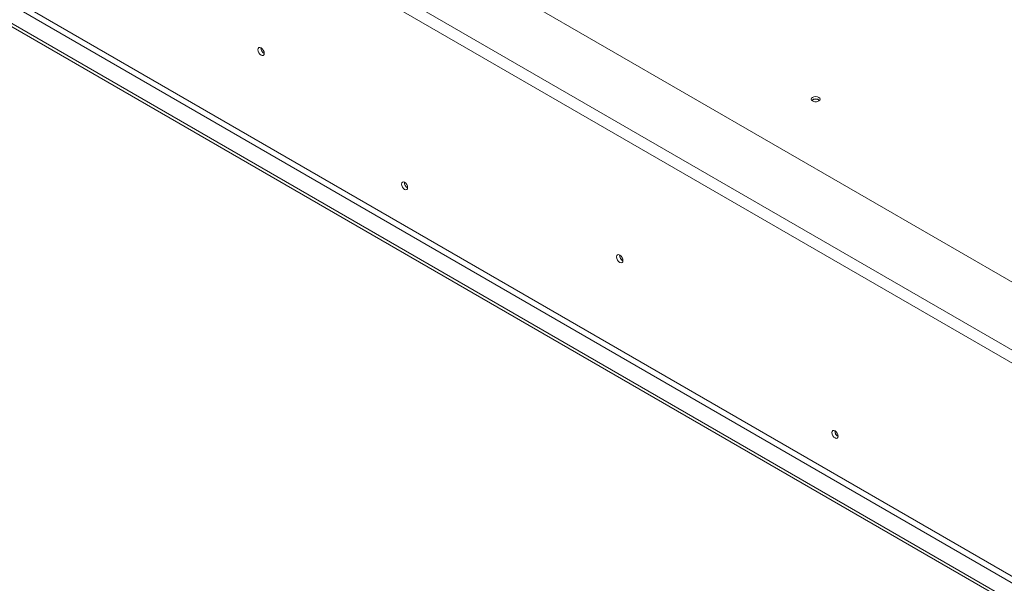
# Model space of a CAD drawing. Units: millimetres. Extents: x 19 to 11388, y -5078 to 5134.
# Drawn here: x 3723 to 4208, y 1542 to 1819 of the extents above; entities that cross this region are included whole.
import ezdxf

# ---------------------------------------------------------------- set-up
doc = ezdxf.new("R2010")
doc.units = ezdxf.units.MM
doc.header["$LTSCALE"] = 20

msp = doc.modelspace()

# ---------------------------------------------------------------- linework, layer by layer
at = {"color": 7, "linetype": 'Continuous', "lineweight": 15}
for p, q in [((5176.3826918, 1133.0463841), (3348.5116625, 2188.2538686)), ((5149.5126341, 1115.0854056), (3317.3989641, 2172.7421145)), ((3314.570537, 2167.843135), (5146.684207, 1110.1864262)), ((3292.0138306, 2063.692963), (5150.856137, 990.6061408)), ((3314.570537, 2062.9176407), (5146.684207, 1005.2609318)), ((3292.0138306, 2062.0598814), (5150.856137, 988.9730592)), ((3313.1563234, 2060.468151), (5145.2699935, 1002.8114421))]:
    msp.add_line(p, q, dxfattribs=at)
at = {"color": 7, "linetype": 'Continuous', "lineweight": 15, "flags": 128}
for points in [[(3843.2742773, 1802.5315587), (3843.1558616, 1803.2873672), (3842.8186423, 1804.0648305), (3842.3139581, 1804.7455869), (3841.7186423, 1805.2259974), (3841.1233266, 1805.4329238), (3840.6186423, 1805.3348635), (3840.2814231, 1804.9467452), (3840.1630074, 1804.3276565), (3840.2814231, 1803.571848), (3840.6186423, 1802.7943847), (3841.1233266, 1802.1136283), (3841.7186423, 1801.6332178), (3842.3139581, 1801.4262914), (3842.8186423, 1801.5243517), (3843.1558616, 1801.91247), (3843.2742773, 1802.5315587)], [(4113.4597784, 1780.8563214), (4112.9828783, 1780.4442931), (4112.8154133, 1779.9582725), (4112.9828783, 1779.4722519), (4113.4597784, 1779.0602236), (4114.1735097, 1778.784915), (4115.0154133, 1778.6882395), (4115.8573168, 1778.784915), (4116.5710482, 1779.0602236), (4117.0479482, 1779.4722519), (4117.2154133, 1779.9582725), (4117.0479482, 1780.4442931), (4116.5710482, 1780.8563214), (4115.8573168, 1781.1316299), (4115.0154133, 1781.2283055), (4114.1735097, 1781.1316299), (4113.4597784, 1780.8563214)], [(4115.3630362, 1778.7042293), (4115.0154133, 1778.7209542), (4114.6677904, 1778.7042293)], [(3913.9496, 1736.4187981), (3913.8338756, 1737.1574292), (3913.5043205, 1737.9172229), (3913.0111063, 1738.5825075), (3912.4293205, 1739.0519996), (3911.8475347, 1739.2542231), (3911.3543205, 1739.1583915), (3911.0247653, 1738.7790941), (3910.9090409, 1738.1740756), (3911.0247653, 1737.4354445), (3911.3543205, 1736.6756508), (3911.8475347, 1736.0103662), (3912.4293205, 1735.5408741), (3913.0111063, 1735.3386506), (3913.5043205, 1735.4344822), (3913.8338756, 1735.8137796), (3913.9496, 1736.4187981)], [(4020.0509726, 1700.4805447), (4019.9325569, 1701.2363532), (4019.5953376, 1702.0138165), (4019.0906533, 1702.6945729), (4018.4953376, 1703.1749834), (4017.9000219, 1703.3819098), (4017.3953376, 1703.2838495), (4017.0581184, 1702.8957313), (4016.9397027, 1702.2766425), (4017.0581184, 1701.520834), (4017.3953376, 1700.7433707), (4017.9000219, 1700.0626143), (4018.4953376, 1699.5822038), (4019.0906533, 1699.3752774), (4019.5953376, 1699.4733377), (4019.9325569, 1699.861456), (4020.0509726, 1700.4805447)], [(4126.0816344, 1613.9575813), (4125.96591, 1614.6962124), (4125.6363548, 1615.4560061), (4125.1431406, 1616.1212908), (4124.5613548, 1616.5907828), (4123.979569, 1616.7930064), (4123.4863548, 1616.6971747), (4123.1567996, 1616.3178773), (4123.0410752, 1615.7128588), (4123.1567996, 1614.9742277), (4123.4863548, 1614.214434), (4123.979569, 1613.5491494), (4124.5613548, 1613.0796573), (4125.1431406, 1612.8774338), (4125.6363548, 1612.9732655), (4125.96591, 1613.3525628), (4126.0816344, 1613.9575813)]]:
    msp.add_lwpolyline(points, dxfattribs=at)
at = {"color": 7, "linetype": 'Continuous', "lineweight": 15}
for centre, radius, start, end in [((3844.7249875, 1805.1651337), 3.1446154, 177.589603225, 242.405020242), ((3844.6520759, 1805.1220853), 3.0006646, 177.30330281, 242.209857956), ((4115.0154132, 1777.098223), 2.9608696, 49.393991348, 130.605988644), ((4115.0154133, 1777.2036867), 2.7983759, 48.118447905, 131.881568838), ((3915.4155488, 1739.0203498), 3.090034, 178.389047979, 241.605575488), ((3915.3780153, 1738.9984864), 3.0170579, 178.280793215, 241.605537554), ((4021.506545, 1703.1166101), 3.1495784, 177.74034677, 242.097382356), ((4021.4287712, 1703.0710713), 3.0006646, 177.30330281, 242.209857956), ((4127.5475832, 1616.559133), 3.090034, 178.38904808, 241.605575387), ((4127.5100497, 1616.5372696), 3.0170579, 178.280793214, 241.605537554)]:
    msp.add_arc(centre, radius, start, end, dxfattribs=at)

doc.saveas('drawing.dxf')
